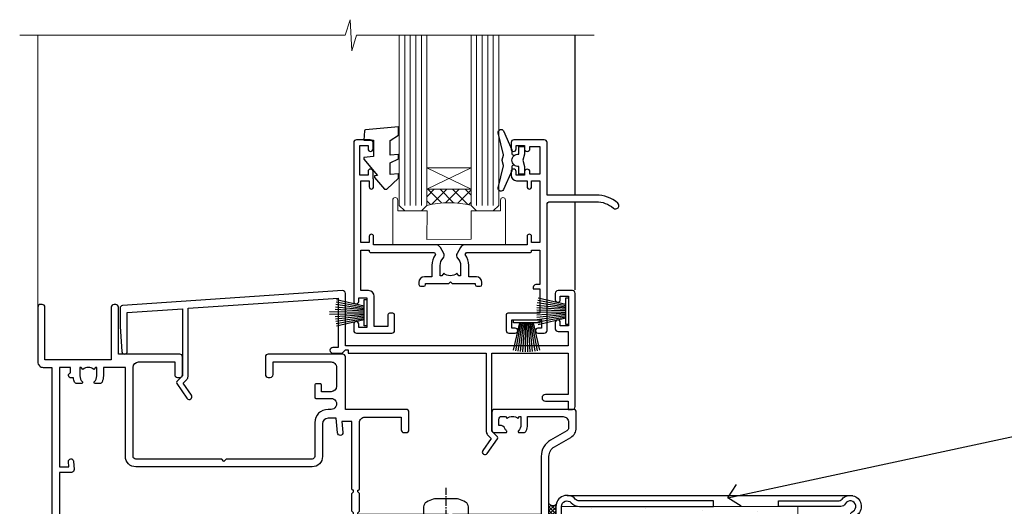
# Model space of a CAD drawing. Units: millimetres. Extents: x 0 to 7753, y -235 to 1143.
# Drawn here: x 1330 to 1509, y 195 to 283 of the extents above; entities that cross this region are included whole.
import ezdxf
from ezdxf import colors
from ezdxf.entities.mleader import LeaderData, LeaderLine
from ezdxf.math import Vec2, Vec3

# ---------------------------------------------------------------- set-up
doc = ezdxf.new("R2010")
doc.units = ezdxf.units.MM
doc.linetypes.add('CENTERLINE', pattern=[2, 1.25, -0.25, 0.25, -0.25])
doc.linetypes.add('Dashed', pattern=[564.4444465637206, 282.2222232818604, -282.2222232818602])
doc.layers.add('Aluminium Systems Ltd Joinery Detail', color=7, linetype='Continuous')
doc.layers.add('Aluminium Systems Ltd Notes', color=7, linetype='Continuous')
doc.styles.get("Standard").update_dxf_attribs({"font": 'arial.ttf'})

# ---------------------------------------------------------------- blocks, each defined once
blk = doc.blocks.new('90mm Framing Sill CC Gib')
at = {"layer": 'Aluminium Systems Ltd Joinery Detail', "color": 0}
blk.add_lwpolyline([(180.6119125486681, 125.9659903302276), (180.6119125486681, 143.2339395226588, -0.2679491924311203), (181.1119125486681, 144.0999649264432, 1.303225372841203), (179.7458871448837, 145.4659903302276, -0.267949192431124), (178.8798617410993, 144.9659903302276), (167.6119125486681, 144.9659903302277), (167.6119125486681, 145.9659903302277), (178.3758445711683, 145.9659903302276, 0.2134217652833892), (179.1212005636683, 146.299323663561, -1.057279696267401), (181.9452458820015, 143.4752783452278, 0.2134217652833941), (181.6119125486681, 142.7299223527278), (181.6119125486681, 125.9659903302276)], format="xyb", close=True, dxfattribs=at)
blk = doc.blocks.new('Plywood Sheet CC AC35 Liner')
at = {"layer": 'Aluminium Systems Ltd Joinery Detail'}
h = blk.add_hatch(dxfattribs=at)
h.set_pattern_fill('HONEY', color=256, scale=0.25)
h.set_pattern_definition([(0, (19.45682879989909, 18000), (1.190625, 0.68740766125), [0.79375, -1.5875]), (120, (19.45682879989909, 18000), (-1.190624997398548, 0.6874076657558477), [0.7937499999999996, -1.587499999999999]), (59.99999999999999, (19.45682879989909, 18000), (2.601452275818872e-09, 1.374815327005847), [-1.5875, 0.79375])])
h.paths.add_polyline_path([(9.110983338727408, 2.251892196934932, -1), (15.60818698164002, 2.251892196934932, -1)])
h = blk.add_hatch(dxfattribs=at)
h.set_pattern_fill('ANSI37', color=256, scale=0.5)
h.set_pattern_definition([(45, (19.45682879989909, 18000), (-1.122532015133644, 1.122532015133644), []), (135, (19.45682879989909, 18000), (-1.122532015133644, -1.122532015133644), [])])
h.paths.add_polyline_path([(12.48463694029277, 5.500494018389873), (20.95343378894694, 5.500494018389873, -1), (20.95343378894898, -0.9967096245236462), (12.48463694029277, -0.9967096245236462, 1)])
h = blk.add_hatch(dxfattribs=at)
h.set_pattern_fill('AR-SAND', color=256, scale=0.15)
h.set_pattern_definition([(37.50000000000001, (-9.572001099554598, 0), (-0.2400046943976069, 7.341198559940135), [0, -5.791200000000001, 0, -6.476999999999999, 0, -6.191249999999999]), (7.499999999999999, (-9.572001099554598, 0), (6.74284924707004, 10.75237650852531), [0, -3.124200000000001, 0, -5.2197, 0, -2.00025]), (327.5, (-14.2583010995546, 0), (11.86488555362187, 0.02155777017818643), [0, -1.905, 0, -6.858, 0, -8.9535]), (317.5, (-14.2583010995546, 0), (11.45334678708446, 3.343939848858244), [0, -0.9524999999999999, 0, -4.495799999999999, 0, -5.1435])])
h.paths.add_polyline_path([(69.10929378542545, 5.263409574934485), (69.10929378542545, -4.736590425065515), (26.30742446747746, -4.73717940482311), (26.30742446747746, 5.26282059517689)])
h = blk.add_hatch(dxfattribs=at)
h.set_pattern_fill('AR-SAND', color=256, scale=0.15)
h.set_pattern_definition([(37.50000000000001, (-38.72198619358085, 0), (-0.2400046943976069, 7.341198559940135), [0, -5.791200000000001, 0, -6.476999999999999, 0, -6.191249999999999]), (7.499999999999999, (-38.72198619358085, 0), (6.74284924707004, 10.75237650852531), [0, -3.124200000000001, 0, -5.2197, 0, -2.00025]), (327.5, (-43.40828619358085, 0), (11.86488555362187, 0.02155777017818643), [0, -1.905, 0, -6.858, 0, -8.9535]), (317.5, (-43.40828619358085, 0), (11.45334678708446, 3.343939848858244), [0, -0.9524999999999999, 0, -4.495799999999999, 0, -5.1435])])
h.paths.add_polyline_path([(69.10929378542545, -5.236590425065515), (69.10929378542545, -15.23659042506551), (26.32677196734892, -15.23717940482311), (26.32677196734892, -5.23717940482311)])
at = {"layer": 'Aluminium Systems Ltd Joinery Detail', "lineweight": 5}
h = blk.add_hatch(dxfattribs=at)
h.set_pattern_fill('ANSI37', color=256, scale=0.15)
h.set_pattern_definition([(45.00000000000001, (-260.7519785369612, -560.2450245033288), (-0.3367596045400932, 0.3367596045400932), []), (135, (-260.7519785369612, -560.2450245033288), (-0.3367596045400932, -0.3367596045400932), [])])
edge = h.paths.add_edge_path()
edge.add_arc((24.71706495046908, -9.50462174034692), 0.9866125402710012, 51.83121232280979, 132.263901216659)
edge.add_line((24.05352225721197, -8.7744742217983), (24.05352225721197, -15.78270040966891))
edge.add_arc((24.76365291860873, -16.29419281424271), 0.8751628626695301, 45.838321747589305, 144.2355755388267, ccw=False)
edge.add_arc((27.32677196729981, -15.23717940483039), 1.99999999995119, 179.9999999997916, 192.3918244982081, ccw=False)
edge.add_line((25.32677196734892, -15.23717940482311), (25.32677196734858, -8.728953216952505))
blk.add_line((-18.89721447668296, 5.500494018389873), (8.31806794135099, -0.9967096245236462, -1.000000000000011), dxfattribs=at)
at = {"layer": 'Aluminium Systems Ltd Joinery Detail'}
for p, q in [((24.05352225721288, -8.7744742217983, 1.000000000000011), (24.05352225721288, -15.78270040966891, 1.000000000000011)), ((27.32677196734892, -17.23717940482311, 1.000000000000011), (79.05954647131506, -17.23659341811071))]:
    blk.add_line(p, q, dxfattribs=at)
at = {"layer": 'Aluminium Systems Ltd Joinery Detail', "lineweight": 5}
blk.add_lwpolyline([(-18.89721447668296, 5.500494018389873), (8.318067941342804, 5.500494018389873), (8.31806794135099, -0.9967096245236462), (-18.89721447668705, -0.9967096245236462)], close=True, dxfattribs=at)
at = {"layer": 'Aluminium Systems Ltd Joinery Detail'}
blk.add_lwpolyline([(12.48463694029687, -0.9967096245236462), (20.95343378895103, -0.9967096245236462, 0.9999999999993697), (20.95343378894694, 5.500494018389873), (12.48463694029277, 5.500494018389873, -0.9999999999993697)], format="xyb", close=True, dxfattribs=at)
at = {"layer": 'Aluminium Systems Ltd Joinery Detail', "lineweight": 5, "elevation": -1.000000000000011}
for points in [[(26.30742446747746, -4.73717940482311), (69.10929378542545, -4.736590425065515), (69.10929378542545, 5.263409574934485), (26.30742446747746, 5.26282059517689)], [(26.32677196734892, -15.23717940482311), (69.10929378542545, -15.23659042506551), (69.10929378542545, -5.236590425065515), (26.32677196734892, -5.23717940482311)]]:
    blk.add_lwpolyline(points, close=True, dxfattribs=at)
at = {"layer": 'Aluminium Systems Ltd Joinery Detail', "elevation": -1.000000000000011}
blk.add_lwpolyline([(26.32677196734892, -5.73717940482311), (26.32677196734892, -15.23717940482311, 0.6885002580691579), (28.07212795984867, -15.90384607148735, -0.2134217652833945), (29.56283994484818, -15.23717940482311), (53.82677196734892, -15.23717940482311), (53.82677196734892, -16.23717940482311), (29.56283994484818, -16.23717940482311, 0.2134217652833893), (28.81748395234843, -16.57051273815523, -0.6885002580691693), (25.32677196734892, -15.23717940482311), (25.32677196734892, -5.73717940482311)], format="xyb", close=True, dxfattribs=at)
at = {"layer": 'Aluminium Systems Ltd Joinery Detail'}
blk.add_circle((12.35958516018371, 2.251892196934932), 3.248601821456305, dxfattribs=at)
at = {"layer": 'Aluminium Systems Ltd Joinery Detail', "lineweight": 5}
for centre, radius, start, end in [((24.71703889805519, -9.503893038749084, 1.000000000000011), 0.9860558519677073, 51.80385569436721, 132.2912578452041), ((24.76365291860964, -16.29419281424634, 1.000000000000011), 0.8751628626701816, 45.83832174771984, 144.2355755386741)]:
    blk.add_arc(centre, radius, start, end, dxfattribs=at)
blk = doc.blocks.new('_Open90')
at = {"color": 0, "linetype": 'ByBlock', "lineweight": -2}
for p, q in [((-0.5, 0.5), (0, 0)), ((0, 0), (-1, 0)), ((0, 0), (-0.5, -0.5))]:
    blk.add_line(p, q, dxfattribs=at)
blk = doc.blocks.new('F396')
at = {"flags": 128}
blk.add_lwpolyline([(16.10001096689939, 18.3924039786308), (16.10001096689575, 4.17063376739145, -0.1989123673741947), (15.86569639185745, 3.604948342452303), (15.21031884123749, 2.949570791826886), (16.73003429423534, 0.7791921968183715, -0.9999999999989285), (15.91088224995201, 0.2056157604694135), (14.05426535361858, 2.857139480229421, -0.3639702342660893), (14.08787893254976, 3.241344445496111), (15.10001096690303, 4.253476479856658), (15.10001096690303, 18.39240397864535), (1.300000429869215, 18.3924039786308), (1.300000429861939, 10.89240397865262), (5.400000429875035, 10.89240397865262, -0.9999999999999999), (5.400000429875035, 9.692403978648258), (1.300000429861939, 9.692403978655534), (1.300000429861939, 8.192403978633706), (0.5000004298735803, 8.192403978648258, -0.414213562373095), (4.298735802876763e-07, 8.692403978648258), (4.298663043300621e-07, 29.19240397864826, -0.414213562373095), (0.5000004298663043, 29.69240397864826), (3.100000177647416, 29.69240397864826, -0.414213562373095), (3.600000177647416, 29.19240397864826), (3.600000177647416, 28.0424039786468, -0.9999999999999999), (2.700000177645961, 28.0424039786468), (2.700000177645961, 28.69240397864826), (1.200000177645961, 28.69240397864826), (1.200000177645961, 23.29240397865408), (2.700000177645961, 23.2924039786468), (2.700000177645961, 23.94240397864826, -0.9999999999999999), (3.600000177647416, 23.94240397864826), (3.600000177647416, 22.79240397863953, -0.4142135623752261), (3.100000177643778, 22.29240397863953), (1.300000429865577, 22.29240397865408), (1.300000429865577, 19.69240397861915), (41.60000017761456, 19.69240397863373), (41.6000001776365, 29.19240397864826, -0.4341957210685125), (42.13384342265181, 29.69125729854034), (81.933843422662, 26.99114265955916, -0.3945098082616526), (82.40000017763941, 26.49228933966708), (82.40000017763214, 23.19239639758791), (82.09890084888593, 18.65925850047836, -0.9673757513347773), (81.10000017763281, 18.69239639759519), (81.10000017765105, 25.74472409529892), (71.09998938834087, 26.42314559083945), (71.09998938834087, 14.25336184088712), (72.11212142269414, 13.24122980652658, -0.363970234266089), (72.14573500162533, 12.85702484125989), (70.28911810529189, 10.20550112149988, -0.9999999999989847), (69.46996606100856, 10.77907755784886), (70.9896815140064, 12.94945615285735), (70.33430396338645, 13.60483370348277, -0.1989123673741946), (70.09998938834815, 14.17051912842192), (70.09998938834451, 26.4909876671901), (42.90000017762486, 28.33629141211907), (42.9000001776111, 19.39240397863077), (43.90000017761025, 19.39240397863077, -0.4142135623735446), (44.40000017761025, 18.89240397863), (44.40000017761031, 18.89240397862849, -0.414213562373095), (43.90000017761031, 18.39240397863085), (42.40000017760849, 18.3924039786308), (42.20000017761498, 18.3924039786308), (41.6000001776149, 18.99240397863372), (41.10000017761297, 18.99240397863355), (41.10000017761161, 18.39240397863196)], format="xyb", close=True, dxfattribs=at)
blk = doc.blocks.new('F329')
blk.add_lwpolyline([(17.09999999996862, 34.00000000004673), (17.09999999996498, 33.40000000005546, -0.9999999999999999), (16.09999999997225, 33.40000000005546), (16.09999999996862, 33.80000000005691), (14.29999999997298, 33.80000000004964), (14.29999999997298, 28.80000000002053), (16.09999999996862, 28.80000000002781), (16.09999999997589, 29.20000000005109, -0.9999999999999999), (17.09999999996862, 29.20000000005109), (17.09999999996862, 28.60000000005255), (18.59999999996862, 28.60000000005255), (18.59999999996498, 29.25000000004673, -0.9999999999999999), (19.49999999996643, 29.25000000004673), (19.49999999997007, 28.60000000003799, -0.4142135623720295), (18.49999999997371, 27.60000000003799), (16.59999999998317, 27.60000000003799), (16.59999999997225, 26.50000000001762, -0.9999999999999999), (15.79999999998026, 26.50000000001762), (15.79999999998026, 27.60000000002344), (14.29999999996934, 27.60000000002344), (14.29999999996571, 16.40000000002635), (15.79999999998026, 16.40000000002635), (15.7999999999839, 17.50000000003217, -0.9999999999999999), (16.59999999997225, 17.50000000003217), (16.59999999998317, 16.00004306679637), (27.82833391306039, 16.00005000007093, -0.2679491924303516), (28.69435931684271, 15.50005000007096), (29.29951905281186, 14.45188259069562, -0.3377022894521077), (29.18365384612397, 13.54989722801417, 0.1972789002252907), (28.64999999997517, 12.250000000054), (28.64999999997517, 10.40000000005546), (28.95240110178119, 10.40000000005546), (29.30401125039779, 10.83857840786675, 0.3667078038731517), (31.69598874954963, 10.83857840786675), (32.04759889816623, 10.40000000005546), (32.34999999997953, 10.40000000004818), (32.34999999997953, 12.250000000054, 0.1972789002235815), (31.81634615383072, 13.5498972280069, -0.3377022894572669), (31.70048094714284, 14.45188259069562), (32.30564068311205, 15.50005000007093, -0.2679491924303506), (33.17166608689431, 16.0000500000709), (44.39999999996061, 16.00005000007093), (44.39999999997517, 17.50000000003217, -0.9999999999999999), (45.19999999996716, 17.50000000003217), (45.19999999996716, 16.40000000002635), (46.69999999998171, 16.40000000002635), (46.69999999997808, 27.60000000002344), (45.19999999996716, 27.60000000002344), (45.19999999996352, 26.50000000001762, -0.9999999999999999), (44.39999999997517, 26.50000000001762), (44.39999999996789, 27.60000000001617, -0.127016653801013), (44.49999999997371, 27.98729833465347), (44.49999999997371, 29.25000000004673, -0.9999999999999999), (45.39999999997517, 29.25000000004673), (45.39999999997153, 28.60000000005255), (46.89999999997153, 28.60000000005255), (46.89999999997153, 34.00000000004673), (45.39999999997153, 34.00000000004673), (45.39999999997153, 33.35000000005255, -0.9999999999999999), (44.49999999997735, 33.35000000005255), (44.49999999997371, 34.50000000004673, -0.414213562373095), (44.99999999997371, 35.00000000004673), (47.49999999997371, 35.00000000004673, -0.414213562373095), (47.99999999997371, 34.50000000004673), (47.99999999997371, 5.750000000046725, -0.9999999999999999), (47.09999999997225, 5.750000000046725), (47.09999999997225, 6.40000000004818), (45.59999999997953, 6.40000000004818), (45.59999999997953, 1.000000000054001), (47.09999999997225, 1.000000000054001), (47.09999999997225, 1.65000000004818, -0.9999999999999999), (47.99999999997371, 1.65000000004818), (47.99999999997371, 0.5000000000540012, -0.4142135623645707), (47.49999999997371, 5.400124791776761e-11), (41.09999999997953, 4.672529030358419e-11, -0.4142135623816193), (40.59999999997225, 0.5000000000540012), (40.59999999999408, 3.30000000004236, -0.4142135623709029), (40.89999999999336, 3.600000000045299), (41.49999999999554, 3.60000000004527, -0.414213562374871), (41.79999999999481, 3.30000000004236), (41.7999999999839, 1.200000000043815), (44.29999999998026, 1.200000000051091), (44.29999999998026, 6.700000000051091, -0.414213562373095), (45.29999999998026, 7.700000000051091), (46.69999999997808, 7.700000000051091), (46.69999999997444, 15.0000000000249), (45.19999999996716, 15.0000000000249), (45.19999999996716, 14.90004269630606, -0.4142137432235993), (44.89999981472565, 14.60004269630315), (33.40260619456885, 14.60005000006947), (33.19479826779852, 14.24011615137294, -0.1603797957222494), (33.84999999997225, 12.250000000054), (33.84999999997225, 10.20000000003654), (35.19999999996716, 10.20000000003654, -0.414213562373095), (36.19999999996716, 9.200000000036539), (36.1999999999708, 8.800000000027808, -0.414213562373095), (35.89999999996789, 8.500000000024897), (35.29999999997662, 8.500000000032173, -0.4142135623659916), (34.99999999998099, 8.800000000035084), (34.99999999997371, 9.000000000054001), (30.79999999996934, 9.000000000054001), (30.49999999997371, 9.30000000004236), (30.1999999999708, 9.00000000003945), (25.99999999998099, 9.00000000003945), (25.99999999998099, 8.80000000004236, -0.4142135623659916), (25.69999999998535, 8.50000000003945), (25.09999999998317, 8.500000000032173, -0.4142135623695433), (24.7999999999839, 8.800000000035084), (24.7999999999839, 9.200000000029263, -0.414213562373095), (25.7999999999839, 10.20000000002926), (27.14999999996061, 10.20000000003654), (27.14999999998244, 12.25000000007583, -0.1603797945359014), (27.80520172294482, 14.24011613890923), (27.59739388770967, 14.60004985747526), (16.10000018522177, 14.60004269630315, -0.4142137432235994), (15.79999999998026, 14.90004269630606), (15.79999999998026, 15.0000000000249), (14.29999999997662, 15.0000000000249), (14.2999999999648, 8.800000000039631), (14.99999999995961, 8.800000000039631, -0.4142135623836172), (15.49999999995961, 8.300000000021669), (15.49999999994847, 8.000000000039563), (14.29999999997298, 8.00000000003945), (14.29999999996934, 3.600000000059822), (20.0999999999577, 3.60000000004527, -0.4142135623699871), (20.39999999995698, 3.30000000004236), (20.39999999997517, 0.5000000000540012, -0.414213562373095), (19.89999999997517, 5.400124791776761e-11), (18.74999999996643, 4.672529030358419e-11, -0.9999999999999999), (18.74999999996643, 0.9000000000554564), (19.39999999996789, 0.9000000000481805), (19.39999999996061, 2.40000000004818), (13.99999999997371, 2.40000000004818), (13.99999999997371, 0.9000000000481805), (14.64999999996789, 0.9000000000481805, -0.9999999999999999), (14.64999999996061, 5.400124791776761e-11), (13.49999999997371, 5.400124791776761e-11, -0.4142135623688329), (12.99999999996643, 0.5000000000540012), (12.99999999994665, 23.30000000011216, 0.414213562370964), (12.49999999995029, 23.80000000011216), (4.114256678145722, 23.80000000011935, 0.1790324006759727), (0.9904729642146037, 22.64444444455862, -0.9999999999993784), (0.2095270357322931, 23.55555555566798, -0.1790324006760845), (4.114256678146972, 25.0000000001238), (12.99999999997166, 25.00000000012358), (12.99999999997371, 34.50000000004673, -0.414213562373095), (13.49999999997371, 35.00000000004673), (18.99999999996643, 35.00000000004673, -0.414213562373095), (19.49999999996643, 34.50000000004673), (19.49999999996643, 33.35000000005255, -0.9999999999999999), (18.59999999996498, 33.35000000005255), (18.59999999996862, 34.00000000004673)], format="xyb", close=True)
blk = doc.blocks.new('SH251BX')
for p, q in [((-2.399999999999991, 5.5), (-1.249999999999986, 0.5)), ((-1.969181348383543, 5.589808257837603), (-1.016863522894184, 0.5)), ((-1.535036142188758, 5.661837235995932), (-0.787287630542508, 0.5)), ((-1.098297786556074, 5.715965255317627), (-0.560431040688897, 0.5)), ((-0.6597040672549923, 5.752100876885379), (-0.3354905287814489, 0.5)), ((-0.2405423936736355, 6.769971955096509), (-0.1116892806821994, 0.5)), ((0.2406386071446462, 6.769969977434442), (0.1117339736544665, 0.5)), ((0.6597919137770845, 5.75209545373454), (0.3355353731376312, 0.5)), ((1.098385336027306, 5.715956226912766), (0.5604761898704709, 0.5)), ((1.53512324671108, 5.66182461758882), (0.7873332421659853, 0.5)), ((1.969267860810575, 5.589792070744636), (1.016909760990544, 0.5)), ((2.400085774185541, 5.49998027156613), (1.250047037445896, 0.5))]:
    blk.add_line(p, q)
blk.add_lwpolyline([(2.399999999999991, 0), (2.399999999999991, 0.5), (-2.399999999999991, 0.5), (-2.399999999999991, 0)], close=True)
blk = doc.blocks.new('SH250B')
for p, q in [((-2.399999999999991, 5.5), (-1.249999999999986, 0.5)), ((-1.969181348383543, 5.589808257837603), (-1.016863522894184, 0.5)), ((-1.535036142188758, 5.661837235995932), (-0.7872876305424796, 0.5)), ((-1.098297786556074, 5.715965255317627), (-0.560431040688897, 0.5)), ((-0.6597040672549923, 5.752100876885379), (-0.3354905287814489, 0.5)), ((-0.2199959043364714, 5.770183056490396), (-0.1116892806821994, 0.5)), ((0.2200838995095609, 5.770181247754977), (0.1117339736544665, 0.5)), ((0.6597919137771129, 5.75209545373454), (0.3355353731376312, 0.5)), ((1.098385336027306, 5.715956226912766), (0.5604761898704993, 0.5)), ((1.53512324671108, 5.66182461758882), (0.7873332421659853, 0.5)), ((1.969267860810604, 5.589792070744636), (1.016909760990544, 0.5)), ((2.400085774185541, 5.49998027156613), (1.250047037445896, 0.5))]:
    blk.add_line(p, q)
blk.add_lwpolyline([(-2.399999999999991, 0), (2.399999999999991, 0), (2.399999999999991, 0.5), (-2.399999999999991, 0.5)], close=True)
blk = doc.blocks.new('DY445')
blk.add_lwpolyline([(4.749999978884219, 8.84397432038677), (6.249999978884219, 9.781278348250755), (6.249999978884226, 11.28127834825076), (0.3278039087574705, 10.7631533289369, 0.3639702342661976), (0.1459961176886502, 10.58134553786808), (-2.111577046548518e-08, 8.912602035332263), (1.749999978884219, 8.912602035332256), (1.749999978884226, 5.912602035332263), (-2.111577046548518e-08, 5.759496874161904), (-2.111577046548518e-08, 5.459496874161893), (2.488722065170698, 2.493553386861443), (1.949999978884229, 2.446421311520339), (1.949999978884229, 2.146421311520335), (3.751061303803276, 7.065573015552218e-09), (4.1545633216341, 7.065573015552218e-09), (6.249999978884219, 2.022622564681807), (6.249999978884205, 2.822622564681811), (4.749999978884226, 2.691389569392932), (4.749999978884219, 4.774702138350111), (6.249999978884212, 5.506301021198897), (6.249999978884212, 6.306301021198916), (4.749999978884219, 6.175068025910026)], format="xyb", close=True)
blk = doc.blocks.new('F309-21658')
for points in [[(25.30001078927626, 37.59989048027521), (25.70001078927953, 37.59989048027521, 0.4142135623698984), (26.20001078927407, 38.09989048027521), (26.20001078927407, 41.29988127212593, 0.414213562373095), (25.70001078927407, 41.79988127212593), (14.60000000000264, 41.79988127209228), (14.60000000000264, 50.29991847726589, 0.414213562373095), (14.10000000000264, 50.79991847726589), (13.80000000000246, 50.79991847726589, 0.414213562373095), (13.30000000000246, 50.29991847726589), (13.30000000000246, 40.79988127208955), (1.300000000002456, 40.79988127208046), (1.300000000004275, 50.2999184772668, 0.414213562373095), (0.8000000000042746, 50.7999184772668), (0.5000000000040927, 50.7999184772668, 0.4142135623741605), (2.273736754432321e-12, 50.2999184772668), (-2.273736754432321e-12, 40.39988127209264, 0.4142135623733614), (0.9999999999977263, 39.39988127209173), (2.549964031937634, 39.39988127209082), (2.549964031993568, 0.5000001222094568, 0.4142135623746934), (3.049964031995387, 1.22210366271247e-07), (3.568467207440506, 1.22210366271247e-07, 0.267949192432076), (3.741672288197776, 0.1000001222109574), (4.723167701596594, 1.800000045627456, 0.4142135623731253), (4.649962620840995, 2.073205126385403), (3.949962620846691, 2.477350314817812), (3.94996262084851, 9.000010845418473, -0.414213562373095), (4.94996262084851, 10.00001084541847), (5.124951857525502, 10.00001084541756, -0.414213562369632), (6.124951857525502, 9.000010845429387), (6.124951857572796, 5.150010845419928, 0.4142135623717631), (6.324951857572614, 4.950010845419428), (8.749951857632823, 4.95001084542011), (9.149951857632459, 5.350010845419746), (9.549951857632095, 4.95001084542011), (11.97495185769412, 4.95001084542011, 0.4142135623717631), (12.17495185769303, 5.150010845419928), (12.17495185769394, 6.750010845453033, 0.4142135623770908), (11.97495185769048, 6.950010845453761), (11.39107782805831, 6.950010845417381, 0.5666580929722194), (10.16337526585227, 7.3354504058413, -0.1837465194457026), (9.149951857583346, 6.950010845417381), (7.624951857577344, 6.950010845402829), (7.624951857577344, 7.195383907871218), (7.981734081821287, 7.494759740645094, -0.3639702342665811), (7.98173408182123, 9.455261950188998), (7.624951857577344, 9.754637782963727), (7.624951857577344, 10.00001084537209), (9.14995185757698, 10.00001084541847, -0.1837465194614779), (10.16337526594219, 9.614571284964484, 0.5666580929878064), (11.39107782817166, 10.00001084541753), (36.34996262097729, 10.00001084541756), (36.34996262097729, 2.477350314817812), (35.64996262098202, 2.073205126385545, 0.4142135623745783), (35.57675754022699, 1.800000045628423), (36.55825298779348, 0.1000000630293698, 0.2679492219854964), (36.73145809060964, 6.302866495389026e-08), (37.24996267612505, 1.202167538849608e-07, 0.4142135300680755), (37.74996262097693, 0.5000001202167539), (37.74996262097693, 10.00001084541847), (45.3088366505358, 10.00001084544394, 0.5666580929730232), (46.53653921274253, 9.614571285019792, -0.1837465194455035), (47.54996262101076, 10.00001084544371), (49.07496262101768, 10.00001084545849), (49.07496262101768, 9.754637782990102), (48.71818039677373, 9.455261950216226, -0.363970234266802), (48.71818039677208, 7.494759740672265), (49.07496262101768, 7.195383907897593), (49.07496262101768, 6.950010845489231), (47.54996262101804, 6.950010845442847, -0.1837465194616765), (46.53653921265231, 7.335450405896808, 0.5666580929874395), (45.30883665042296, 6.950010845442876), (44.72496262084724, 6.950010845452852, 0.4142135623784227), (44.52496262084378, 6.750010845453033), (44.52496262084469, 5.150010845419928, 0.4142135623717631), (44.72496262084451, 4.950010845419428), (47.14996262090654, 4.95001084542011), (47.54996262090617, 5.350010845419746), (47.94996262090581, 4.95001084542011), (50.37496262096602, 4.95001084542011, 0.4142135623717631), (50.57496262096493, 5.150010845419928), (50.57496262096583, 9.000010845417563, -0.414213562373095), (51.57496262096583, 10.00001084541756), (58.14998996296708, 10.00001084541756, 0.3419987131243029), (59.69918330145674, 11.20001084542011), (66.84996120942151, 11.20001084541738), (66.84996120942151, 1.600000122945602), (58.64996403159557, 1.600000122943783, 1.000000000001516), (58.64996403159739, 0.4000001229430552), (67.54996120942042, 0.4000001229457837, 0.414213562373095), (68.04996120942042, 0.9000001229457837), (68.04996120942178, 11.20001084541829), (83.30380009053988, 11.20001084541647, -0.5476801762421256), (83.75756214272525, 10.49001084542562, 0.813269526479229), (84.93661017592274, 9.614571284993758, -0.1837465194459593), (85.95003358419262, 10.00001084541759), (87.47503358419954, 10.00001084543212), (87.47503358419954, 9.754637782963727), (87.11825135995468, 9.45526195018985, -0.3639702342666802), (87.1182513599561, 7.494759740644156), (87.47503358419954, 7.195383907871218), (87.47503358419954, 6.950010845462856), (85.9500335841999, 6.950010845416472, -0.1837465194616318), (84.93661017583378, 7.335450405870461, 0.5666580929884257), (83.70890761361102, 6.95001084544279), (83.12497338405728, 6.950010845452852, 0.4142135623784227), (82.92497338405383, 6.750010845453033), (82.92497338405474, 5.150010845419928, 0.4142135623717631), (83.12497338405456, 4.950010845421019), (85.54997338411658, 4.95001084542011), (85.94997338411622, 5.350010845419746), (86.34997338411586, 4.95001084542011), (88.77497338417606, 4.95001084542011, 0.414213562373095), (88.97497338417588, 5.150010845419928), (88.97497338417588, 9.000010845417563, -0.414213562373095), (89.97497338417588, 10.00001084541756), (90.14996262083105, 10.00001084541756, -0.4142135623728286), (91.14996262082923, 9.000010845418473), (91.14996262083469, 2.477350314817812), (90.44996262083941, 2.073205126385545, 0.4142135623734317), (90.37675754008353, 1.800000045628423), (91.3582529876511, 0.1000000630289435, 0.2679492219845463), (91.53145809046657, 6.302829547166766e-08), (92.04998926585313, 1.202176633796626e-07, 0.4142135300680739), (92.54998921070501, 0.5000001202176634), (92.54998921069773, 23.30290892700916, -0.2679491924303806), (93.54998921069216, 25.03495973457572), (96.49997456859512, 26.73813457507714, 0.2679491924297071), (97.49997456859046, 28.47018538263819), (97.49997456859774, 31.30000121731038, 0.414213671056512), (96.99997438306445, 31.80000121731126), (82.6999640315712, 31.79999591106636, 0.414213562373095), (82.1999640315712, 31.29999591106636), (82.1999640315712, 28.10000511922291, 0.4142135623752261), (82.69996403157484, 27.60000511922291), (84.72496403158135, 27.60000511924565, 0.6664521289227611), (84.86705951590022, 27.94074911853357, -0.08096524786499977), (84.58141139678662, 28.3416792670011, 0.2857504808157638), (83.68423585811348, 28.9000051192331), (83.49996403156683, 28.9000051192331), (83.49996403156683, 30.03950089939346, -0.414213562373095), (83.99996403156683, 30.53950089939346), (84.67033709402449, 30.53950089939346), (84.9697129267982, 30.18271867515151, -0.3639702342671017), (86.93021513634585, 30.18271867515315), (87.22959096911791, 30.53950089939346), (87.47496403152172, 30.53950089939346), (87.47496403156691, 29.014500899392, -0.197793547014074), (87.03293504606256, 27.94081622418986, 0.66662268590908), (87.17496403156974, 27.60000511925202), (87.98334928874237, 27.60000511924511, 0.2949407518114276), (88.43916486650363, 27.89450044307702, 0.106287798650439), (88.67997003158371, 29.01450089940656), (88.67997003158371, 30.50000114308088), (95.09997456858991, 30.50000114311715, -0.4142135623749597), (96.09997456859628, 29.50000114311726), (96.09997456859594, 28.47018538264612, -0.2679491924306526), (95.79997456859701, 27.95057014037567), (92.8499892107007, 26.24739529988858, 0.2679491924309177), (91.14998921070128, 23.30290892702371), (91.14998921069446, 12.80001084539228), (75.09998741059599, 12.80001084539319), (74.69998741059635, 12.40001084539355), (74.29998741059671, 12.8000108453941), (57.94998896297284, 12.80001084539137), (57.94998896297648, 13.10001088268538), (58.24998946296864, 13.40001138267755), (58.24998946296864, 16.60001038269158), (57.94998896297648, 16.90001088268465), (57.94998896297648, 17.20001088268393), (58.04998946296905, 17.20001088268424, 0.4142135623725535), (58.24998946296841, 17.40001088268446), (58.2499894629542, 29.3999638786224, -0.4142135623736278), (59.24998946295409, 30.39996387862422), (65.80001078926898, 30.39996387862331), (65.80001078926898, 28.0999730867031, 0.4142135623752261), (66.30001078927262, 27.5999730867031), (66.70001078926862, 27.59997308671038, 0.4142135623698984), (67.20001078926316, 28.09997308671038), (67.20001078926498, 31.2999638785611, 0.414213562373095), (66.70001078926498, 31.7999638785611), (55.699999999993, 31.799963878532), (55.6999999999893, 41.2999188367755, 0.4142136823970478), (55.19999979509475, 41.79991883677459), (41.69998921072283, 41.79991330463119, 0.414213562373095), (41.19998921072283, 41.29991330463119), (41.19998921072283, 38.09992251278047, 0.4142135623752261), (41.69998921072647, 37.59992251278047), (42.09998921072065, 37.59992251278774, 0.414213562373095), (42.59998921071883, 38.09992251279138), (42.59998921071156, 40.39991330464338), (53.09999999998354, 40.39991330470068, -0.4142135623746934), (54.099999999989, 39.39991330470068), (54.09999999999081, 35.99992142839503, -0.414213562373095), (53.09999999999081, 34.99992142839503), (51.34998921070428, 34.99992142839594), (51.34998921070587, 36.23054602424895, 0.4142135623734674), (51.14998921070588, 36.4305460242492), (50.34998921070536, 36.4305460242492, 0.414213562373095), (50.14998921070537, 36.23054602424921), (50.14998921070537, 33.99992142839272, 0.4142135623734561), (50.34998921070559, 33.79992142839274), (53.10002122510332, 33.79992142839612, -1.000000000001819), (53.10002122510332, 31.79996387862113), (52.54998921070501, 31.79996387862295, 0.414213562372873), (50.14998921070264, 29.3999638786224), (50.14998921070719, 23.29992265440407, -0.4142135398598476), (49.64998924914062, 22.79992265440316), (34.09998940602009, 22.79992145914068), (33.69998937527589, 22.39992142839466), (33.29998940602081, 22.79992139764792), (17.74998950141116, 22.79992020238635, -0.41421358488581), (17.24998946297956, 23.29992020238635), (17.24998946297228, 39.39988127210901, -0.414213562373095), (18.24998946297228, 40.39988127210901), (24.80001078927626, 40.39988127210901), (24.80001078927626, 38.09989048027521, 0.414213562373095)], [(11.63915269543674, 36.75488082224624, -0.294940748006862), (11.18333712885766, 36.46038549194392), (10.37495185757916, 36.46038549194986, -0.66662268591656), (10.23292287207249, 36.80119659689225, 0.1977935470140122), (10.67495185757844, 37.87488127208937), (10.67495185759299, 39.39988127209173), (10.42957879512733, 39.39988127209173), (10.13020296235175, 39.04309904785157, 0.3639702342668844), (8.169700752804147, 39.04309904784415), (7.870324920033909, 39.39988127209173), (7.624951857626456, 39.39988127209173), (7.624951857579163, 37.87488127209028, 0.1977935470140791), (8.066980843086924, 36.80119659689311, -0.6666226859132995), (7.924951857578435, 36.46038549194211), (7.116566600405804, 36.4603854919431, -0.2949407518112914), (6.660751022645229, 36.75488081577629, -0.07149851012259945), (6.445871942318263, 37.49988127204298), (5.99996255324595, 37.49988127208846, -0.9458221263621622), (5.94996107660063, 38.39709766911866), (5.94996107453926, 39.39988127208991), (3.949964031955915, 39.39988127208991), (3.94996403195637, 21.39988127209355), (5.63573081117147, 21.39988127209446), (5.55167346039832, 22.36066118785828, -0.9999999999999801), (6.448248688680451, 22.43910135633061), (6.579100426996661, 20.94345914346894, -0.4400105308914297), (6.081003077951209, 20.39988127209537), (3.949964031950458, 20.39988127209355), (3.949964031948184, 11.60001084539246), (57.14998996296663, 11.60001084539246), (57.14998996296663, 13.10001088268538), (56.84998946297628, 13.40001138267482), (56.84998946297628, 16.60001038269158), (57.14998996296663, 16.90001088268465), (57.14998996296663, 17.20001088268393), (57.04998946297627, 17.20001088268393, -0.4142135623730844), (56.84998946297628, 17.40001088268392), (56.84998946297583, 29.60001084539519), (55.07692205468811, 29.60001084539064), (55.24808681201637, 27.64358871676239, -0.9999999999990977), (54.25189211392353, 27.55643297401431), (54.02061312808883, 30.19996387862349), (52.54998921070501, 30.19996387862349, 0.414213562373095), (51.54998921070501, 29.19996387862349), (51.54998921070683, 23.29992000208287, -0.4142135623733055), (49.64998921070583, 21.39992000208142), (17.74998946296955, 21.39992000208233, -0.4142135623728146), (15.84998946297037, 23.29992000208014), (15.84998946296128, 39.39988127207354), (11.87995785759949, 39.39988127208264), (11.87995785760177, 37.87488127210483, -0.1062877979919768)]]:
    blk.add_lwpolyline(points, format="xyb", close=True)
blk = doc.blocks.new('F079-21199')
at = {"flags": 128}
blk.add_lwpolyline([(4.549999999993815, 1.5), (4.549999999993815, 3.024999999999636, 0.1837465194582998), (4.16456043954804, 4.038423408356721, -0.9999999999941463), (5.285439560428131, 5.035233318218161, -0.1837465194588356), (6.05000000000291, 3.024999999999636), (6.05000000000291, 0.5, -0.414213562373095), (5.55000000000291, 0), (0.5, 0, -0.414213562373095), (0, 0.5), (0, 18.5, -0.414213562373095), (0.5, 19), (1.291732411252269, 19), (1.62812559645954, 19.58265008810213, -0.414213562374809), (1.901330677217629, 19.65585516885949), (2.656716846094241, 19.21973276091376, 0.9999999999998311), (3.406716846098789, 20.51877086658715), (1.899998588853123, 21.38867505801227, -0.9999999999992361), (2.499998588857125, 22.42790554255043), (4.0067168461037, 21.55800135112804, -0.3089224212102952), (4.959442485286672, 19.57535751301202, 0.4592529226835803), (5.453731110719673, 19.00000000000182), (29.74626606711627, 19.0000000000018, 0.459252922683576), (30.24055469255021, 19.57535751301201, -0.3089224212102922), (31.19328033173224, 21.55800135112803), (32.69999858897881, 22.42790554255042, -0.9999999999992363), (33.29999858898373, 21.38867505801225), (31.79328033173806, 20.51877086658713, 0.9999999999998307), (32.54328033174261, 19.21973276091374), (33.29866650061831, 19.65585516885947, -0.4142135623748087), (33.57187158137643, 19.58265008810211), (33.90826476658367, 18.99999999999999), (34.69999717783594, 18.99999999999999, -0.414213562373095), (35.19999717783594, 18.49999999999999), (35.19999717783594, 17.99999999999999, -0.414213562373095), (34.69999717783594, 17.49999999999999), (1.900000000000546, 17.5, 0.414213562373095), (1.400000000000546, 17), (1.400000000000489, 5.283068941077545, -0.6122479732056616), (1.885439560428495, 4.038423408327617, 0.1837465194528841), (1.500000000009095, 3.024999999999636), (1.499999999994543, 1.5), (1.745373062453837, 1.5), (2.044748895229532, 1.856782224245762, 0.3639702342661637), (4.005251104773379, 1.856782224245762), (4.304626937549074, 1.5)], format="xyb", close=True, dxfattribs=at)
blk = doc.blocks.new('8x65 Pan')
at = {"linetype": 'CENTERLINE'}
blk.add_line((0, 4.800000000000011), (0, -67.79999999999988), dxfattribs=at)
for p, q in [((-1.531999999999925, 0), (-1.531999999999925, -63.14649816280436)), ((1.532000000000039, 0), (1.532000000000039, -63.14649816280453))]:
    blk.add_line(p, q)
blk.add_lwpolyline([(-1.796026546969983, 2.800000000000011, 0.06667674993986063), (-2.322378596749843, 2.729495664595504, 0.06234506475856143), (-3.542857445068819, 2.226610478703464, 0.2701551137951499), (-4.050000000000239, 1.356500405873334), (-4.050000000000239, 0), (4.049999999999784, 0), (4.049999999999784, 1.356500405873334, 0.2701551137951499), (3.542857445068364, 2.226610478703464, 0.06234506475854031), (2.322378596749843, 2.72949566459539, 0.06667674993988205), (1.796026546969813, 2.800000000000011)], format="xyb", close=True)
blk.add_lwpolyline([(2.032000000000096, 0), (2.032000000000039, -62.28047275902006), (0, -65.80000000000004), (-2.031999999999925, -62.28047275901994), (-2.031999999999925, 0)])
blk = doc.blocks.new('F554-21058')
blk.add_lwpolyline([(9.499998588979025, 9.227499074758967, 0.7673269879790159), (8.431697318789844, 9.513749537379212), (7.240190967843972, 7.449999999999122, 0.5773502691896806), (7.499998588979594, 6.999999999999559), (8.09999858897882, 6.999999999999702, -0.414213562373095), (8.499998588978912, 6.599999999999696), (8.499998588978855, 1.699999999999946, -0.4142135623730898), (8.099998588978877, 1.29999999999994), (0.6500000000000057, 1.299999999999798, 0.9999999999999999), (0.6500000000000057, -2.131628207280301e-13), (20.90000000000006, 2.131628207280301e-13, 0.414213562373095), (22.59999999999999, 1.700000000000287), (22.59999999999982, 9.399999999999508, 0.4142135623730864), (22.19999999999985, 9.799999999999514), (21.69999999999985, 9.799999999999514, 0.4142135623731057), (21.29999999999987, 9.39999999999948), (21.3000000000001, 1.70000000000023, -0.414213562373095), (20.90000000000001, 1.300000000000225), (9.899998588978718, 1.299999999999969, -0.4142135623731088), (9.499998588978741, 1.699999999999974)], format="xyb", close=True)
blk = doc.blocks.new('AC35 Double Hung Sill')
at = {"layer": 'Aluminium Systems Ltd Joinery Detail', "lineweight": 5}
h = blk.add_hatch(dxfattribs=at)
h.set_pattern_fill('NET', color=256, scale=0.5, angle=-45.00000000000003)
h.set_pattern_definition([(314.9999999999999, (432.6003714758972, -55.78919263399985), (1.122532015133645, 1.122532015133644), []), (44.99999999999994, (432.6003714758972, -55.78919263399985), (-1.122532015133644, 1.122532015133645), [])])
edge = h.paths.add_edge_path()
edge.add_line((-92.42435031467221, 63.47768276030638), (-92.42435031467403, 63.38610069063907))
edge.add_arc((-81.8170917022353, 58.47768276031138), 11.68787841526074, 514.6723800044614, 515.1680647283649, ccw=False)
edge.add_line((-92.38148954830149, 63.47768276030638), (-92.42435031467221, 63.47768276030638))
edge = h.paths.add_edge_path()
edge.add_arc((-96.50894893714394, 45.44171148457644), 16.12503820224115, 435.660211615767, 464.3858681322723)
edge.add_line((-100.5152304950575, 61.06114057473405), (-100.5152304950575, 63.97207226693263))
edge.add_line((-100.5152304950575, 63.97207226693263), (-92.5152304950575, 63.97207226691808))
edge.add_line((-92.5152304950575, 63.97207226691808), (-92.5152304950584, 61.06435754819449))
blk.add_lwpolyline([(-84.67907664097447, 68.3369103610703), (-84.96096862338982, 68.26137763202951, 0.3394542588633712), (-85.10920481436915, 68.0681924667715), (-85.10920481436915, 67.42165786436726, -0.1052493344124674), (-85.12654245008298, 67.34020566566596), (-86.6525489036535, 63.91802736761292, -0.9133919180647162), (-87.59504917933873, 64.23979021822197), (-86.63053645901982, 68.20655338529559, 0.1257362244887155), (-86.63168903974974, 68.30557013585712), (-86.86328393597614, 69.16989405490858, -0.1316524975874038), (-86.86328393597614, 69.27342167294955), (-86.63168903974974, 70.13774559287776, 0.1257362244887155), (-86.63053645901982, 70.2367623434393), (-87.59504917933873, 74.20352551051292, -0.913391918064716), (-86.6525489036535, 74.52528836112197), (-85.12654245008298, 71.10311006306893, -0.1052493344124674), (-85.10920481436915, 71.02165786436763), (-85.10920481436915, 70.37512326196338, 0.3394542588633712), (-84.96096862338982, 70.18193809670538), (-84.67907664097447, 70.10640536766459)], format="xyb")
blk.add_lwpolyline([(-82.85920481436915, 70.34665786436744), (-83.16064765585406, 69.22165786436744), (-82.85920481436915, 68.09665786436744), (-82.85920481436915, 66.72165786436744), (-83.85920481436915, 66.72165786436744), (-83.85920481436915, 68.10362387561781, -0.447213595499958), (-85.10920481436915, 69.22165786436744, -0.4472135954999584), (-83.85920481436915, 70.33969185311707), (-83.85920481436915, 71.72165786436744), (-82.85920481436915, 71.72165786436744)], format="xyb", close=True)
at = {"layer": 'Aluminium Systems Ltd Joinery Detail', "linetype": 'Continuous', "lineweight": 5}
blk.add_line((-170.9609471890394, 42.62156599048421), (-170.9609471890394, 91.89538613325567), dxfattribs=at)
at = {"layer": 'Aluminium Systems Ltd Joinery Detail', "lineweight": 5, "ltscale": 3}
for p, q in [((-104.5152304950575, 61.0611405747336), (-104.5152304950543, 91.89538613325522)), ((-103.5152304950575, 61.06114057473405), (-103.5152304950543, 91.89538613325567)), ((-102.5152304950575, 61.06114057473405), (-102.5152304950543, 91.89538613325567)), ((-101.5152304950575, 61.06114057473405), (-101.5152304950543, 91.89538613325567)), ((-91.50701136553016, 61.06114057473314), (-91.50701136552698, 91.89538613325476)), ((-90.50701136553016, 61.0611405747336), (-90.50701136552698, 91.89538613325522)), ((-89.50701136553016, 61.0611405747336), (-89.50701136552698, 91.89538613325522)), ((-88.50701136553016, 61.0611405747336), (-88.50701136552698, 91.89538613325522))]:
    blk.add_line(p, q, dxfattribs=at)
at = {"layer": 'Aluminium Systems Ltd Joinery Detail'}
for p, q in [((-73.6609726204315, 62.92165786444414), (-73.6609726204315, 91.89538613325522)), ((-73.6609726204315, 45.79666986702824), (-73.6609726204315, 61.72165786443654))]:
    blk.add_line(p, q, dxfattribs=at)
at = {"layer": 'Aluminium Systems Ltd Joinery Detail', "lineweight": 5}
for p, q in [((-92.5152304950575, 67.84341324208162), (-100.5152304950575, 63.97207226691808)), ((-92.5152304950575, 63.97207226691808), (-100.5152304950575, 67.84341324208162))]:
    blk.add_line(p, q, dxfattribs=at)
at = {"layer": 'Aluminium Systems Ltd Joinery Detail', "linetype": 'Continuous', "lineweight": 5}
blk.add_lwpolyline([(-70.22942518261948, 91.89538613325522), (-113.260480694757, 91.89538613325522), (-114.1239860253704, 89.03279151836932), (-114.3739860253704, 94.67122093899843), (-115.2784840954232, 91.89538613325522), (-174.2393524340146, 91.89538613325522)], dxfattribs=at)
at = {"layer": 'Aluminium Systems Ltd Joinery Detail', "lineweight": 5}
for points in [[(-105.5152304950543, 91.89538613325567), (-105.5152304950575, 61.06114057473405), (-104.5200475534584, 60.06114057473405), (-101.5152921471313, 60.06114057473405), (-100.5152304950575, 61.06114057473405), (-100.5152304950543, 91.89538613325567)], [(-92.50701136552698, 91.89538613325522), (-92.50701136553016, 61.0611405747336), (-91.51182842393064, 60.0611405747336), (-88.50707301760394, 60.0611405747336), (-87.50701136553016, 61.0611405747336), (-87.50701136552698, 91.89538613325522)]]:
    blk.add_lwpolyline(points, dxfattribs=at)
blk.add_lwpolyline([(-92.5152304950575, 63.97207226691808), (-100.5152304950575, 63.97207226691808), (-100.5152304950575, 67.84341324208162), (-92.5152304950575, 67.84341324208162)], close=True, dxfattribs=at)
blk.add_lwpolyline([(-87.18579973406258, 62.02165786436763), (-87.18579973406258, 60.06114057473405), (-92.50112538439134, 60.06114057473405), (-92.50112538439134, 54.93202410514959), (-100.4954104985404, 54.86406447522768), (-100.4883693684678, 60.06114057473405), (-105.7881766253008, 60.06114057473451), (-105.7881766253008, 62.02165786436763, 1.000000000000016), (-106.6881766253023, 62.02165786436763), (-106.6881766253023, 53.97165786436835), (-86.28579973406113, 53.97165786436835), (-86.28579973406113, 62.02165786436763, 1.000000000000016)], format="xyb", close=True, dxfattribs=at)
blk.add_arc((-96.50517726791259, 44.11505174963668), 17.41408778410823, 76.7546272700274, 103.3133443771494, dxfattribs=at)
at = {"layer": 'Aluminium Systems Ltd Joinery Detail'}
for name, p in [('DY445', (-111.9294711668344, 63.96821265904873)), ('F309-21658', (-170.9609471890394, -7.678352486782387)), ('8x65 Pan', (-97.05197830960265, 5.121658358611654)), ('F079-21199', (-168.4109831570477, -26.67869850887087))]:
    blk.add_blockref(name, p, dxfattribs=at)
at = {"layer": 'Aluminium Systems Ltd Joinery Detail', "xscale": -1}
for name, p in [('F329', (-65.75920481439744, 37.92165786432042)), ('F396', (-73.66097219056519, 15.92924438082991)), ('F554-21058', (-80.31098597961841, -7.678698508869758))]:
    blk.add_blockref(name, p, dxfattribs=at)
for name, p, rotation in [('SH251BX', (-111.3592048143773, 41.62165792041515), 90), ('SH250B', (-74.86097236821115, 41.92164835948142), 90), ('SH250B', (-82.45920481436679, 40.32165792041224), 180)]:
    blk.add_blockref(name, p, dxfattribs=dict(at, rotation=rotation))
blk = doc.blocks.new('Liner Sill Text AC35 Gib')
at = {"layer": 'Aluminium Systems Ltd Notes', "color": 3, "lineweight": 5, "ltscale": 0.12}
ml = blk.add_multileader_mtext('Standard', dxfattribs=at)
ml.set_content('PLASTER OVER GIB GOLDLINE L AND CORNER TRIMS.', color=3)
ml.set_leader_properties(color=8)
ml.set_arrow_properties(name='OPEN90')
ml.build(insert=Vec2(0, 0))
ml.multileader.update_dxf_attribs({"text_left_attachment_type": 2, "text_right_attachment_type": 2})
ctx = ml.context
ctx.base_point, ctx.plane_origin = Vec3(95.81486734238334, 16.04994103954959), Vec3(-56.77584753017345, 28.0146396319542)
ctx.left_attachment, ctx.right_attachment = 2, 2
notes = []
notes.append((ctx, [(0, (1, 1, 0), (91.35003184017344, 16.04994103954959), (1, 0), 4.464835502209894, [(0, [(36.57217987655895, 4.294321870140266)], 0, [])])]))
ctx.mtext.insert, ctx.mtext.width, ctx.mtext.line_spacing_style, ctx.mtext.flow_direction = Vec3(97.81486734238334, 25.38327437288535), 79.86544210516695, 2, 5
for ctx, leaders in notes:
    for number, flags, end, landing, length, lines in leaders:
        leader = LeaderData()
        leader.index, (leader.has_last_leader_line, leader.has_dogleg_vector, leader.attachment_direction) = number, flags
        leader.last_leader_point, leader.dogleg_vector, leader.dogleg_length = Vec3(end), Vec3(landing), length
        for number, points, colour, breaks in lines:
            line = LeaderLine()
            line.index, line.vertices, line.color, line.breaks = number, Vec3.list(points), colors.encode_raw_color(colour), breaks
            leader.lines.append(line)
        ctx.leaders.append(leader)

msp = doc.modelspace()

# ---------------------------------------------------------------- block references
at = {"layer": 'Aluminium Systems Ltd Joinery Detail'}
for name, p in [('AC35 Double Hung Sill', (1504.468801678629, 188.4038698515651, 2.000000000000031)), ('90mm Framing Sill CC Gib', (1300, 50))]:
    msp.add_blockref(name, p, dxfattribs=at)
at = {"layer": 'Aluminium Systems Ltd Joinery Detail', "xscale": -1, "rotation": 180}
msp.add_blockref('Plywood Sheet CC AC35 Liner', (1402.004296264345, 179.7284617181722, 1.000000000000011), dxfattribs=at)
at = {"layer": 'Aluminium Systems Ltd Notes', "linetype": 'Dashed'}
msp.add_blockref('Liner Sill Text AC35 Gib', (1421.902074993388, 192.2448336640373, 2.000000000000025), dxfattribs=at)

doc.saveas('drawing.dxf')
